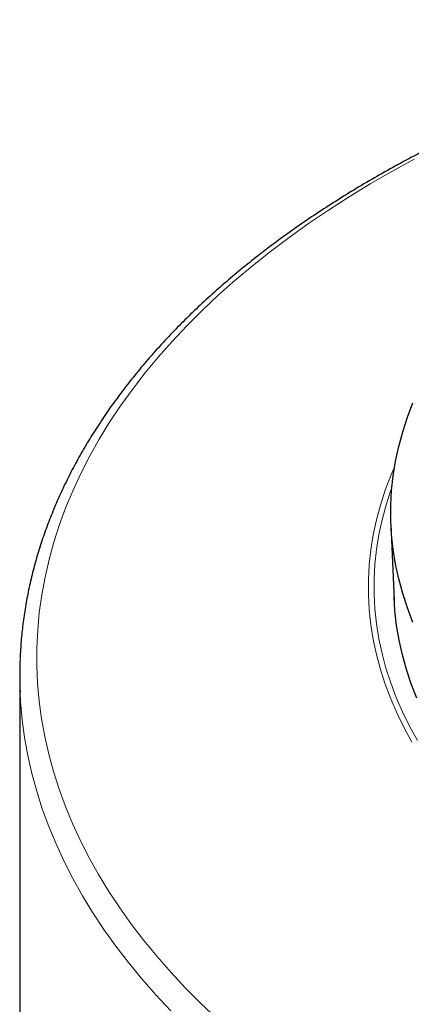
# Model space of a CAD drawing. Units: millimetres. Extents: x 0 to 420, y 0 to 297.
# Drawn here: x 234 to 258, y 173 to 235 of the extents above; entities that cross this region are included whole.
import ezdxf

# ---------------------------------------------------------------- set-up
doc = ezdxf.new("R2010")
doc.units = ezdxf.units.MM

msp = doc.modelspace()

# ---------------------------------------------------------------- linework, layer by layer
at = {"color": 7, "linetype": 'Continuous', "lineweight": 25}
for p, q in [((257.0617, 203.083), (257.2655, 198.3192)), ((233.7373, 193.5848), (233.7373, 171.1581))]:
    msp.add_line(p, q, dxfattribs=at)
at = {"color": 8, "linetype": 'Continuous', "lineweight": 18, "flags": 128}
for points in [[(258.523, 226.0373), (257.1225, 225.2692), (255.7572, 224.4802), (254.4281, 223.671), (253.1361, 222.8419), (251.882, 221.9937), (250.6668, 221.1268), (249.4912, 220.2419), (248.356, 219.3396), (247.2621, 218.4205), (246.2102, 217.4851), (245.2009, 216.5342), (244.235, 215.5685), (243.3132, 214.5885), (242.436, 213.5949), (241.6041, 212.5884), (240.8181, 211.5697), (240.0784, 210.5395), (239.3856, 209.4985), (238.7401, 208.4475), (238.1425, 207.387), (237.593, 206.3179), (237.0921, 205.2408), (236.6401, 204.1566), (236.2374, 203.0659), (235.8841, 201.9696), (235.5806, 200.8682), (235.3271, 199.7627), (235.1236, 198.6537), (234.9705, 197.5421), (234.8676, 196.4285), (234.8153, 195.3137), (234.8134, 194.1985), (234.8619, 193.0837), (234.9609, 191.97), (235.1103, 190.8581), (235.31, 189.7489), (235.5598, 188.6431), (235.8595, 187.5414), (236.209, 186.4447), (236.608, 185.3535), (237.0563, 184.2688), (237.5535, 183.1912), (238.0993, 182.1214), (238.6934, 181.0603), (239.3353, 180.0085), (240.0245, 178.9667), (240.7607, 177.9357), (241.5433, 176.9161), (242.3717, 175.9087), (243.2455, 174.9141), (244.164, 173.933), (245.1265, 172.9662), (246.1325, 172.0141)], [(258.3847, 189.3898), (257.8898, 190.2896), (257.443, 191.1977), (257.0449, 192.1134), (256.6958, 193.0356), (256.3961, 193.9637), (256.1461, 194.8966), (255.9459, 195.8336), (255.7958, 196.7737), (255.696, 197.7159), (255.6464, 198.6596), (255.6472, 199.6036), (255.6984, 200.5472), (255.7999, 201.4894), (255.9515, 202.4294), (256.1533, 203.3662), (256.4049, 204.299), (256.7062, 205.2269), (257.0568, 206.149), (257.2849, 206.6857)], [(257.1178, 205.3931), (257.057, 205.2229), (256.7577, 204.3013), (256.5078, 203.3748), (256.3074, 202.4443), (256.1567, 201.5106), (256.0559, 200.5747), (256.0051, 199.6375), (256.0043, 198.6998), (256.0535, 197.7626), (256.1527, 196.8267), (256.3018, 195.8929), (256.5006, 194.9623), (256.749, 194.0356), (257.0467, 193.1138), (257.3934, 192.1978), (257.7888, 191.2883), (258.2325, 190.3863), (258.7242, 189.4926)], [(243.2288, 172.5028), (242.297, 173.4981), (241.4106, 174.5071), (240.5702, 175.5291), (239.7762, 176.5634), (239.0294, 177.6094), (238.3302, 178.6662), (237.679, 179.7333), (237.0764, 180.8098), (236.5226, 181.895), (236.0182, 182.9882), (235.5635, 184.0887), (235.1587, 185.1956), (234.8041, 186.3083), (234.5, 187.4259), (234.2466, 188.5477), (234.0441, 189.673), (233.8925, 190.8009), (233.7921, 191.9308), (233.7599, 192.5226)]]:
    msp.add_lwpolyline(points, dxfattribs=at)
at = {"color": 7, "linetype": 'Continuous', "lineweight": 25, "flags": 128}
for points in [[(258.4461, 196.9212), (258.0988, 197.8274), (257.8005, 198.7395), (257.5514, 199.6564), (257.3519, 200.5774), (257.2021, 201.5015), (257.1022, 202.4279), (257.0522, 203.3556), (257.0522, 204.2838), (257.1022, 205.2115), (257.2021, 206.1378), (257.3519, 207.062), (257.5514, 207.9829), (257.8005, 208.8999), (258.0988, 209.8119), (258.4461, 210.7182)], [(258.695, 192.1495), (258.3402, 193.0559), (258.0347, 193.9682), (257.7787, 194.8855), (257.5725, 195.807), (257.4163, 196.7318), (257.3103, 197.659), (257.2568, 198.5205)]]:
    msp.add_lwpolyline(points, dxfattribs=at)
at = {"color": 7, "linetype": 'Continuous', "lineweight": 25}
msp.add_arc((258.7415, 193.5848), 25.0041, 177.603433, 182.43465, dxfattribs=at)
msp.add_open_spline([(282.8836, 234.8092), (282.5805, 234.7436), (281.7024, 234.5535), (280.2614, 234.2202), (278.567, 233.8013), (276.8908, 233.3579), (275.2335, 232.8907), (273.5961, 232.3997), (271.9798, 231.8854), (270.3853, 231.3479), (268.8137, 230.7876), (267.2659, 230.2048), (265.7428, 229.5998), (264.2454, 228.973), (262.7745, 228.3246), (261.3311, 227.6551), (259.916, 226.9648), (258.5301, 226.2541), (257.1743, 225.5233), (255.8493, 224.773), (254.556, 224.0035), (253.2951, 223.2152), (252.0675, 222.4086), (250.874, 221.5842), (249.7153, 220.7423), (248.5922, 219.8836), (247.5053, 219.0085), (246.4554, 218.1175), (245.4431, 217.2111), (244.4692, 216.29), (243.5342, 215.3546), (242.6388, 214.4056), (241.7837, 213.4435), (240.9692, 212.469), (240.1961, 211.4827), (239.4648, 210.4852), (238.7758, 209.4773), (238.1296, 208.4595), (237.5265, 207.4326), (236.967, 206.3974), (236.4513, 205.3544), (235.9797, 204.3044), (235.5526, 203.2482), (235.1701, 202.1863), (234.8323, 201.1196), (234.5395, 200.0488), (234.2918, 198.9744), (234.0889, 197.8971), (233.932, 196.8176), (233.8175, 195.7419), (233.7793, 195.0255), (233.7604, 194.6701)], degree=3, knots=[0, 0, 0, 0, 0.0108952, 0.0315642, 0.0522353, 0.0729087, 0.0935844, 0.1142625, 0.134943, 0.1556262, 0.176312, 0.1970004, 0.2176916, 0.2383855, 0.2590821, 0.2797814, 0.3004831, 0.3211873, 0.3418938, 0.3626022, 0.3833123, 0.4040237, 0.4247359, 0.4454484, 0.4661602, 0.4868707, 0.5075789, 0.5282838, 0.5489841, 0.5696786, 0.5903658, 0.6110442, 0.631712, 0.6523675, 0.6730088, 0.6936339, 0.7142411, 0.7348283, 0.7553938, 0.7759361, 0.7964539, 0.8169461, 0.8374122, 0.857852, 0.8782659, 0.8986548, 0.9190202, 0.9393643, 0.9596897, 0.9799994, 1, 1, 1, 1], dxfattribs=at)

doc.saveas('drawing.dxf')
